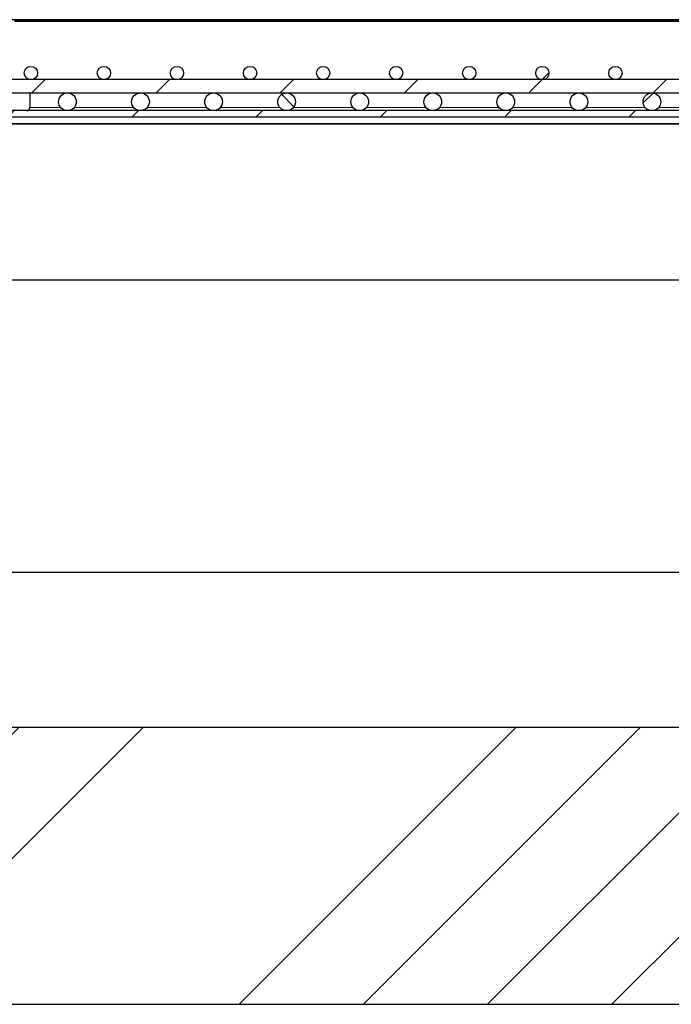
# Model space of a CAD drawing. Units: millimetres. Extents: x 10 to 594, y 0 to 410.
# Drawn here: x 410 to 434, y 284 to 319 of the extents above; entities that cross this region are included whole.
import ezdxf

# ---------------------------------------------------------------- set-up
doc = ezdxf.new("R2010")
doc.units = ezdxf.units.MM
doc.linetypes.add('PHANTOM', pattern=[12.7, 6.35, -1.27, 1.27, -1.27, 1.27, -1.27])
doc.layers.add('O-TEKST', color=7, linetype='Continuous')
pattern_1 = [(135, (0, 0), (-13.4704, -13.4704), []), (135, (-2e-14, 4.49), (-13.4704, -13.4704), []), (135, (-3e-14, 8.98), (-13.4704, -13.4704), []), (135, (-5e-14, 13.47), (-13.4704, -13.4704), [])]
pattern_2 = [(45, (0, 0), (-13.4704, 13.4704), []), (45, (4.49, 0), (-13.4704, 13.4704), []), (45, (8.98, 0), (-13.4704, 13.4704), []), (45, (13.47, 0), (-13.4704, 13.4704), [])]

msp = doc.modelspace()

# ---------------------------------------------------------------- hatches: boundary and pattern name
at = {"layer": 'O-TEKST', "linetype": 'Continuous', "lineweight": 18}
h = msp.add_hatch(dxfattribs=at)
h.set_pattern_fill('STARS', color=256, scale=2, style=0)
h.paths.add_polyline_path([(410.232, 319.2069), (410.232, 319.1669), (445.7432, 319.1669), (445.7432, 319.2069)], flags=0)
h = msp.add_hatch(dxfattribs=at)
h.set_pattern_fill('DIN 201 Stahl und Stahlguss', color=256, angle=90, style=0, pattern_type=2)
h.set_pattern_definition(pattern_1)
edge = h.paths.add_edge_path(flags=0)
edge.add_arc((410.8294, 317.2891), 0.24, 0, 360)
h = msp.add_hatch(dxfattribs=at)
h.set_pattern_fill('DIN 201 Stahl und Stahlguss', color=256, angle=90, style=0, pattern_type=2)
h.set_pattern_definition(pattern_1)
edge = h.paths.add_edge_path(flags=0)
edge.add_arc((413.4694, 317.2891), 0.24, 0, 360)
h = msp.add_hatch(dxfattribs=at)
h.set_pattern_fill('DIN 201 Stahl und Stahlguss', color=256, style=0, pattern_type=2)
h.set_pattern_definition(pattern_2)
edge = h.paths.add_edge_path(flags=0)
edge.add_arc((413.4694, 317.2891), 0.24, 0, 360)
h = msp.add_hatch(dxfattribs=at)
h.set_pattern_fill('DIN 201 Stahl und Stahlguss', color=256, angle=90, style=0, pattern_type=2)
h.set_pattern_definition(pattern_1)
edge = h.paths.add_edge_path(flags=0)
edge.add_arc((416.1094, 317.2891), 0.24, 0, 360)
h = msp.add_hatch(dxfattribs=at)
h.set_pattern_fill('DIN 201 Stahl und Stahlguss', color=256, style=0, pattern_type=2)
h.set_pattern_definition(pattern_2)
edge = h.paths.add_edge_path(flags=0)
edge.add_arc((416.1094, 317.2891), 0.24, 0, 360)
h = msp.add_hatch(dxfattribs=at)
h.set_pattern_fill('DIN 201 Stahl und Stahlguss', color=256, angle=90, style=0, pattern_type=2)
h.set_pattern_definition(pattern_1)
edge = h.paths.add_edge_path(flags=0)
edge.add_arc((416.1094, 317.2891), 0.24, 0, 360)
h = msp.add_hatch(dxfattribs=at)
h.set_pattern_fill('DIN 201 Stahl und Stahlguss', color=256, angle=90, style=0, pattern_type=2)
h.set_pattern_definition(pattern_1)
edge = h.paths.add_edge_path(flags=0)
edge.add_arc((418.7494, 317.2891), 0.24, 0, 360)
h = msp.add_hatch(dxfattribs=at)
h.set_pattern_fill('DIN 201 Stahl und Stahlguss', color=256, style=0, pattern_type=2)
h.set_pattern_definition(pattern_2)
edge = h.paths.add_edge_path(flags=0)
edge.add_arc((418.7494, 317.2891), 0.24, 0, 360)
h = msp.add_hatch(dxfattribs=at)
h.set_pattern_fill('DIN 201 Stahl und Stahlguss', color=256, angle=90, style=0, pattern_type=2)
h.set_pattern_definition(pattern_1)
edge = h.paths.add_edge_path(flags=0)
edge.add_arc((418.7494, 317.2891), 0.24, 0, 360)
h = msp.add_hatch(dxfattribs=at)
h.set_pattern_fill('DIN 201 Stahl und Stahlguss', color=256, style=0, pattern_type=2)
h.set_pattern_definition(pattern_2)
edge = h.paths.add_edge_path(flags=0)
edge.add_arc((418.7494, 317.2891), 0.24, 0, 360)
h = msp.add_hatch(dxfattribs=at)
h.set_pattern_fill('DIN 201 Stahl und Stahlguss', color=256, angle=90, style=0, pattern_type=2)
h.set_pattern_definition(pattern_1)
edge = h.paths.add_edge_path(flags=0)
edge.add_arc((421.3894, 317.2891), 0.24, 0, 360)
h = msp.add_hatch(dxfattribs=at)
h.set_pattern_fill('DIN 201 Stahl und Stahlguss', color=256, style=0, pattern_type=2)
h.set_pattern_definition(pattern_2)
edge = h.paths.add_edge_path(flags=0)
edge.add_arc((421.3894, 317.2891), 0.24, 0, 360)
h = msp.add_hatch(dxfattribs=at)
h.set_pattern_fill('DIN 201 Stahl und Stahlguss', color=256, angle=90, style=0, pattern_type=2)
h.set_pattern_definition(pattern_1)
edge = h.paths.add_edge_path(flags=0)
edge.add_arc((421.3894, 317.2891), 0.24, 0, 360)
h = msp.add_hatch(dxfattribs=at)
h.set_pattern_fill('DIN 201 Stahl und Stahlguss', color=256, style=0, pattern_type=2)
h.set_pattern_definition(pattern_2)
edge = h.paths.add_edge_path(flags=0)
edge.add_arc((421.3894, 317.2891), 0.24, 0, 360)
h = msp.add_hatch(dxfattribs=at)
h.set_pattern_fill('DIN 201 Stahl und Stahlguss', color=256, angle=90, style=0, pattern_type=2)
h.set_pattern_definition(pattern_1)
edge = h.paths.add_edge_path(flags=0)
edge.add_arc((421.3894, 317.2891), 0.24, 0, 360)
h = msp.add_hatch(dxfattribs=at)
h.set_pattern_fill('DIN 201 Stahl und Stahlguss', color=256, angle=90, style=0, pattern_type=2)
h.set_pattern_definition(pattern_1)
edge = h.paths.add_edge_path(flags=0)
edge.add_arc((424.0294, 317.2891), 0.24, 0, 360)
h = msp.add_hatch(dxfattribs=at)
h.set_pattern_fill('DIN 201 Stahl und Stahlguss', color=256, style=0, pattern_type=2)
h.set_pattern_definition(pattern_2)
edge = h.paths.add_edge_path(flags=0)
edge.add_arc((424.0294, 317.2891), 0.24, 0, 360)
h = msp.add_hatch(dxfattribs=at)
h.set_pattern_fill('DIN 201 Stahl und Stahlguss', color=256, angle=90, style=0, pattern_type=2)
h.set_pattern_definition(pattern_1)
edge = h.paths.add_edge_path(flags=0)
edge.add_arc((424.0294, 317.2891), 0.24, 0, 360)
h = msp.add_hatch(dxfattribs=at)
h.set_pattern_fill('DIN 201 Stahl und Stahlguss', color=256, style=0, pattern_type=2)
h.set_pattern_definition(pattern_2)
edge = h.paths.add_edge_path(flags=0)
edge.add_arc((424.0294, 317.2891), 0.24, 0, 360)
h = msp.add_hatch(dxfattribs=at)
h.set_pattern_fill('DIN 201 Stahl und Stahlguss', color=256, angle=90, style=0, pattern_type=2)
h.set_pattern_definition(pattern_1)
edge = h.paths.add_edge_path(flags=0)
edge.add_arc((424.0294, 317.2891), 0.24, 0, 360)
h = msp.add_hatch(dxfattribs=at)
h.set_pattern_fill('DIN 201 Stahl und Stahlguss', color=256, style=0, pattern_type=2)
h.set_pattern_definition(pattern_2)
edge = h.paths.add_edge_path(flags=0)
edge.add_arc((424.0294, 317.2891), 0.24, 0, 360)
h = msp.add_hatch(dxfattribs=at)
h.set_pattern_fill('DIN 201 Stahl und Stahlguss', color=256, angle=90, style=0, pattern_type=2)
h.set_pattern_definition(pattern_1)
edge = h.paths.add_edge_path(flags=0)
edge.add_arc((426.6694, 317.2891), 0.24, 0, 360)
h = msp.add_hatch(dxfattribs=at)
h.set_pattern_fill('DIN 201 Stahl und Stahlguss', color=256, style=0, pattern_type=2)
h.set_pattern_definition(pattern_2)
edge = h.paths.add_edge_path(flags=0)
edge.add_arc((426.6694, 317.2891), 0.24, 0, 360)
h = msp.add_hatch(dxfattribs=at)
h.set_pattern_fill('DIN 201 Stahl und Stahlguss', color=256, angle=90, style=0, pattern_type=2)
h.set_pattern_definition(pattern_1)
edge = h.paths.add_edge_path(flags=0)
edge.add_arc((426.6694, 317.2891), 0.24, 0, 360)
h = msp.add_hatch(dxfattribs=at)
h.set_pattern_fill('DIN 201 Stahl und Stahlguss', color=256, style=0, pattern_type=2)
h.set_pattern_definition(pattern_2)
edge = h.paths.add_edge_path(flags=0)
edge.add_arc((426.6694, 317.2891), 0.24, 0, 360)
h = msp.add_hatch(dxfattribs=at)
h.set_pattern_fill('DIN 201 Stahl und Stahlguss', color=256, angle=90, style=0, pattern_type=2)
h.set_pattern_definition(pattern_1)
edge = h.paths.add_edge_path(flags=0)
edge.add_arc((426.6694, 317.2891), 0.24, 0, 360)
h = msp.add_hatch(dxfattribs=at)
h.set_pattern_fill('DIN 201 Stahl und Stahlguss', color=256, style=0, pattern_type=2)
h.set_pattern_definition(pattern_2)
edge = h.paths.add_edge_path(flags=0)
edge.add_arc((426.6694, 317.2891), 0.24, 0, 360)
h = msp.add_hatch(dxfattribs=at)
h.set_pattern_fill('DIN 201 Stahl und Stahlguss', color=256, angle=90, style=0, pattern_type=2)
h.set_pattern_definition(pattern_1)
edge = h.paths.add_edge_path(flags=0)
edge.add_arc((426.6694, 317.2891), 0.24, 0, 360)
h = msp.add_hatch(dxfattribs=at)
h.set_pattern_fill('DIN 201 Stahl und Stahlguss', color=256, angle=90, style=0, pattern_type=2)
h.set_pattern_definition(pattern_1)
edge = h.paths.add_edge_path(flags=0)
edge.add_arc((429.3094, 317.2891), 0.24, 0, 360)
h = msp.add_hatch(dxfattribs=at)
h.set_pattern_fill('DIN 201 Stahl und Stahlguss', color=256, style=0, pattern_type=2)
h.set_pattern_definition(pattern_2)
edge = h.paths.add_edge_path(flags=0)
edge.add_arc((429.3094, 317.2891), 0.24, 0, 360)
h = msp.add_hatch(dxfattribs=at)
h.set_pattern_fill('DIN 201 Stahl und Stahlguss', color=256, angle=90, style=0, pattern_type=2)
h.set_pattern_definition(pattern_1)
edge = h.paths.add_edge_path(flags=0)
edge.add_arc((429.3094, 317.2891), 0.24, 0, 360)
h = msp.add_hatch(dxfattribs=at)
h.set_pattern_fill('DIN 201 Stahl und Stahlguss', color=256, style=0, pattern_type=2)
h.set_pattern_definition(pattern_2)
edge = h.paths.add_edge_path(flags=0)
edge.add_arc((429.3094, 317.2891), 0.24, 0, 360)
h = msp.add_hatch(dxfattribs=at)
h.set_pattern_fill('DIN 201 Stahl und Stahlguss', color=256, angle=90, style=0, pattern_type=2)
h.set_pattern_definition(pattern_1)
edge = h.paths.add_edge_path(flags=0)
edge.add_arc((429.3094, 317.2891), 0.24, 0, 360)
h = msp.add_hatch(dxfattribs=at)
h.set_pattern_fill('DIN 201 Stahl und Stahlguss', color=256, style=0, pattern_type=2)
h.set_pattern_definition(pattern_2)
edge = h.paths.add_edge_path(flags=0)
edge.add_arc((429.3094, 317.2891), 0.24, 0, 360)
h = msp.add_hatch(dxfattribs=at)
h.set_pattern_fill('DIN 201 Stahl und Stahlguss', color=256, angle=90, style=0, pattern_type=2)
h.set_pattern_definition(pattern_1)
edge = h.paths.add_edge_path(flags=0)
edge.add_arc((429.3094, 317.2891), 0.24, 0, 360)
h = msp.add_hatch(dxfattribs=at)
h.set_pattern_fill('DIN 201 Stahl und Stahlguss', color=256, angle=90, style=0, pattern_type=2)
h.set_pattern_definition(pattern_1)
edge = h.paths.add_edge_path(flags=0)
edge.add_arc((431.9494, 317.2891), 0.24, 0, 360)
h = msp.add_hatch(dxfattribs=at)
h.set_pattern_fill('DIN 201 Stahl und Stahlguss', color=256, style=0, pattern_type=2)
h.set_pattern_definition(pattern_2)
edge = h.paths.add_edge_path(flags=0)
edge.add_arc((431.9494, 317.2891), 0.24, 0, 360)
h = msp.add_hatch(dxfattribs=at)
h.set_pattern_fill('DIN 201 Stahl und Stahlguss', color=256, angle=90, style=0, pattern_type=2)
h.set_pattern_definition(pattern_1)
edge = h.paths.add_edge_path(flags=0)
edge.add_arc((431.9494, 317.2891), 0.24, 0, 360)
h = msp.add_hatch(dxfattribs=at)
h.set_pattern_fill('DIN 201 Stahl und Stahlguss', color=256, style=0, pattern_type=2)
h.set_pattern_definition(pattern_2)
edge = h.paths.add_edge_path(flags=0)
edge.add_arc((431.9494, 317.2891), 0.24, 0, 360)
h = msp.add_hatch(dxfattribs=at)
h.set_pattern_fill('DIN 201 Stahl und Stahlguss', color=256, angle=90, style=0, pattern_type=2)
h.set_pattern_definition(pattern_1)
edge = h.paths.add_edge_path(flags=0)
edge.add_arc((431.9494, 317.2891), 0.24, 0, 360)
h = msp.add_hatch(dxfattribs=at)
h.set_pattern_fill('DIN 201 Stahl und Stahlguss', color=256, style=0, pattern_type=2)
h.set_pattern_definition(pattern_2)
edge = h.paths.add_edge_path(flags=0)
edge.add_arc((431.9494, 317.2891), 0.24, 0, 360)
h = msp.add_hatch(dxfattribs=at)
h.set_pattern_fill('ANSI31', color=256, style=0)
h.paths.add_polyline_path([(408.2894, 317.0491), (408.2894, 316.5691), (447.6894, 316.5691), (447.6894, 317.0491)], flags=0)
h = msp.add_hatch(dxfattribs=at)
h.set_pattern_fill('DIN 201 Stahl und Stahlguss', color=256, angle=90, style=0, pattern_type=2)
h.set_pattern_definition(pattern_1)
edge = h.paths.add_edge_path(flags=0)
edge.add_arc((412.1494, 316.2491), 0.32, 0, 360)
h = msp.add_hatch(dxfattribs=at)
h.set_pattern_fill('DIN 201 Stahl und Stahlguss', color=256, style=0, pattern_type=2)
h.set_pattern_definition(pattern_2)
edge = h.paths.add_edge_path(flags=0)
edge.add_arc((412.1494, 316.2491), 0.32, 0, 360)
h = msp.add_hatch(dxfattribs=at)
h.set_pattern_fill('DIN 201 Stahl und Stahlguss', color=256, angle=90, style=0, pattern_type=2)
h.set_pattern_definition(pattern_1)
edge = h.paths.add_edge_path(flags=0)
edge.add_arc((414.7894, 316.2491), 0.32, 0, 360)
h = msp.add_hatch(dxfattribs=at)
h.set_pattern_fill('DIN 201 Stahl und Stahlguss', color=256, style=0, pattern_type=2)
h.set_pattern_definition(pattern_2)
edge = h.paths.add_edge_path(flags=0)
edge.add_arc((414.7894, 316.2491), 0.32, 0, 360)
h = msp.add_hatch(dxfattribs=at)
h.set_pattern_fill('DIN 201 Stahl und Stahlguss', color=256, angle=90, style=0, pattern_type=2)
h.set_pattern_definition(pattern_1)
edge = h.paths.add_edge_path(flags=0)
edge.add_arc((414.7894, 316.2491), 0.32, 0, 360)
h = msp.add_hatch(dxfattribs=at)
h.set_pattern_fill('DIN 201 Stahl und Stahlguss', color=256, angle=90, style=0, pattern_type=2)
h.set_pattern_definition(pattern_1)
edge = h.paths.add_edge_path(flags=0)
edge.add_arc((417.4294, 316.2491), 0.32, 0, 360)
h = msp.add_hatch(dxfattribs=at)
h.set_pattern_fill('DIN 201 Stahl und Stahlguss', color=256, style=0, pattern_type=2)
h.set_pattern_definition(pattern_2)
edge = h.paths.add_edge_path(flags=0)
edge.add_arc((417.4294, 316.2491), 0.32, 0, 360)
h = msp.add_hatch(dxfattribs=at)
h.set_pattern_fill('DIN 201 Stahl und Stahlguss', color=256, angle=90, style=0, pattern_type=2)
h.set_pattern_definition(pattern_1)
edge = h.paths.add_edge_path(flags=0)
edge.add_arc((417.4294, 316.2491), 0.32, 0, 360)
h = msp.add_hatch(dxfattribs=at)
h.set_pattern_fill('DIN 201 Stahl und Stahlguss', color=256, style=0, pattern_type=2)
h.set_pattern_definition(pattern_2)
edge = h.paths.add_edge_path(flags=0)
edge.add_arc((417.4294, 316.2491), 0.32, 0, 360)
h = msp.add_hatch(dxfattribs=at)
h.set_pattern_fill('DIN 201 Stahl und Stahlguss', color=256, angle=90, style=0, pattern_type=2)
h.set_pattern_definition(pattern_1)
edge = h.paths.add_edge_path(flags=0)
edge.add_arc((420.0694, 316.2491), 0.32, 0, 360)
h = msp.add_hatch(dxfattribs=at)
h.set_pattern_fill('DIN 201 Stahl und Stahlguss', color=256, style=0, pattern_type=2)
h.set_pattern_definition(pattern_2)
edge = h.paths.add_edge_path(flags=0)
edge.add_arc((420.0694, 316.2491), 0.32, 0, 360)
h = msp.add_hatch(dxfattribs=at)
h.set_pattern_fill('DIN 201 Stahl und Stahlguss', color=256, angle=90, style=0, pattern_type=2)
h.set_pattern_definition(pattern_1)
edge = h.paths.add_edge_path(flags=0)
edge.add_arc((420.0694, 316.2491), 0.32, 0, 360)
h = msp.add_hatch(dxfattribs=at)
h.set_pattern_fill('DIN 201 Stahl und Stahlguss', color=256, style=0, pattern_type=2)
h.set_pattern_definition(pattern_2)
edge = h.paths.add_edge_path(flags=0)
edge.add_arc((420.0694, 316.2491), 0.32, 0, 360)
h = msp.add_hatch(dxfattribs=at)
h.set_pattern_fill('DIN 201 Stahl und Stahlguss', color=256, angle=90, style=0, pattern_type=2)
h.set_pattern_definition(pattern_1)
edge = h.paths.add_edge_path(flags=0)
edge.add_arc((420.0694, 316.2491), 0.32, 0, 360)
h = msp.add_hatch(dxfattribs=at)
h.set_pattern_fill('DIN 201 Stahl und Stahlguss', color=256, angle=90, style=0, pattern_type=2)
h.set_pattern_definition(pattern_1)
edge = h.paths.add_edge_path(flags=0)
edge.add_arc((422.7094, 316.2491), 0.32, 0, 360)
h = msp.add_hatch(dxfattribs=at)
h.set_pattern_fill('DIN 201 Stahl und Stahlguss', color=256, style=0, pattern_type=2)
h.set_pattern_definition(pattern_2)
edge = h.paths.add_edge_path(flags=0)
edge.add_arc((422.7094, 316.2491), 0.32, 0, 360)
h = msp.add_hatch(dxfattribs=at)
h.set_pattern_fill('DIN 201 Stahl und Stahlguss', color=256, angle=90, style=0, pattern_type=2)
h.set_pattern_definition(pattern_1)
edge = h.paths.add_edge_path(flags=0)
edge.add_arc((422.7094, 316.2491), 0.32, 0, 360)
h = msp.add_hatch(dxfattribs=at)
h.set_pattern_fill('DIN 201 Stahl und Stahlguss', color=256, style=0, pattern_type=2)
h.set_pattern_definition(pattern_2)
edge = h.paths.add_edge_path(flags=0)
edge.add_arc((422.7094, 316.2491), 0.32, 0, 360)
h = msp.add_hatch(dxfattribs=at)
h.set_pattern_fill('DIN 201 Stahl und Stahlguss', color=256, angle=90, style=0, pattern_type=2)
h.set_pattern_definition(pattern_1)
edge = h.paths.add_edge_path(flags=0)
edge.add_arc((422.7094, 316.2491), 0.32, 0, 360)
h = msp.add_hatch(dxfattribs=at)
h.set_pattern_fill('DIN 201 Stahl und Stahlguss', color=256, style=0, pattern_type=2)
h.set_pattern_definition(pattern_2)
edge = h.paths.add_edge_path(flags=0)
edge.add_arc((422.7094, 316.2491), 0.32, 0, 360)
h = msp.add_hatch(dxfattribs=at)
h.set_pattern_fill('DIN 201 Stahl und Stahlguss', color=256, angle=90, style=0, pattern_type=2)
h.set_pattern_definition(pattern_1)
edge = h.paths.add_edge_path(flags=0)
edge.add_arc((425.3494, 316.2491), 0.32, 0, 360)
h = msp.add_hatch(dxfattribs=at)
h.set_pattern_fill('DIN 201 Stahl und Stahlguss', color=256, style=0, pattern_type=2)
h.set_pattern_definition(pattern_2)
edge = h.paths.add_edge_path(flags=0)
edge.add_arc((425.3494, 316.2491), 0.32, 0, 360)
h = msp.add_hatch(dxfattribs=at)
h.set_pattern_fill('DIN 201 Stahl und Stahlguss', color=256, angle=90, style=0, pattern_type=2)
h.set_pattern_definition(pattern_1)
edge = h.paths.add_edge_path(flags=0)
edge.add_arc((425.3494, 316.2491), 0.32, 0, 360)
h = msp.add_hatch(dxfattribs=at)
h.set_pattern_fill('DIN 201 Stahl und Stahlguss', color=256, style=0, pattern_type=2)
h.set_pattern_definition(pattern_2)
edge = h.paths.add_edge_path(flags=0)
edge.add_arc((425.3494, 316.2491), 0.32, 0, 360)
h = msp.add_hatch(dxfattribs=at)
h.set_pattern_fill('DIN 201 Stahl und Stahlguss', color=256, angle=90, style=0, pattern_type=2)
h.set_pattern_definition(pattern_1)
edge = h.paths.add_edge_path(flags=0)
edge.add_arc((425.3494, 316.2491), 0.32, 0, 360)
h = msp.add_hatch(dxfattribs=at)
h.set_pattern_fill('DIN 201 Stahl und Stahlguss', color=256, style=0, pattern_type=2)
h.set_pattern_definition(pattern_2)
edge = h.paths.add_edge_path(flags=0)
edge.add_arc((425.3494, 316.2491), 0.32, 0, 360)
h = msp.add_hatch(dxfattribs=at)
h.set_pattern_fill('DIN 201 Stahl und Stahlguss', color=256, angle=90, style=0, pattern_type=2)
h.set_pattern_definition(pattern_1)
edge = h.paths.add_edge_path(flags=0)
edge.add_arc((425.3494, 316.2491), 0.32, 0, 360)
h = msp.add_hatch(dxfattribs=at)
h.set_pattern_fill('DIN 201 Stahl und Stahlguss', color=256, angle=90, style=0, pattern_type=2)
h.set_pattern_definition(pattern_1)
edge = h.paths.add_edge_path(flags=0)
edge.add_arc((427.9894, 316.2491), 0.32, 0, 360)
h = msp.add_hatch(dxfattribs=at)
h.set_pattern_fill('DIN 201 Stahl und Stahlguss', color=256, style=0, pattern_type=2)
h.set_pattern_definition(pattern_2)
edge = h.paths.add_edge_path(flags=0)
edge.add_arc((427.9894, 316.2491), 0.32, 0, 360)
h = msp.add_hatch(dxfattribs=at)
h.set_pattern_fill('DIN 201 Stahl und Stahlguss', color=256, angle=90, style=0, pattern_type=2)
h.set_pattern_definition(pattern_1)
edge = h.paths.add_edge_path(flags=0)
edge.add_arc((427.9894, 316.2491), 0.32, 0, 360)
h = msp.add_hatch(dxfattribs=at)
h.set_pattern_fill('DIN 201 Stahl und Stahlguss', color=256, style=0, pattern_type=2)
h.set_pattern_definition(pattern_2)
edge = h.paths.add_edge_path(flags=0)
edge.add_arc((427.9894, 316.2491), 0.32, 0, 360)
h = msp.add_hatch(dxfattribs=at)
h.set_pattern_fill('DIN 201 Stahl und Stahlguss', color=256, angle=90, style=0, pattern_type=2)
h.set_pattern_definition(pattern_1)
edge = h.paths.add_edge_path(flags=0)
edge.add_arc((427.9894, 316.2491), 0.32, 0, 360)
h = msp.add_hatch(dxfattribs=at)
h.set_pattern_fill('DIN 201 Stahl und Stahlguss', color=256, style=0, pattern_type=2)
h.set_pattern_definition(pattern_2)
edge = h.paths.add_edge_path(flags=0)
edge.add_arc((427.9894, 316.2491), 0.32, 0, 360)
h = msp.add_hatch(dxfattribs=at)
h.set_pattern_fill('DIN 201 Stahl und Stahlguss', color=256, angle=90, style=0, pattern_type=2)
h.set_pattern_definition(pattern_1)
edge = h.paths.add_edge_path(flags=0)
edge.add_arc((427.9894, 316.2491), 0.32, 0, 360)
h = msp.add_hatch(dxfattribs=at)
h.set_pattern_fill('DIN 201 Stahl und Stahlguss', color=256, style=0, pattern_type=2)
h.set_pattern_definition(pattern_2)
edge = h.paths.add_edge_path(flags=0)
edge.add_arc((427.9894, 316.2491), 0.32, 0, 360)
h = msp.add_hatch(dxfattribs=at)
h.set_pattern_fill('DIN 201 Stahl und Stahlguss', color=256, angle=90, style=0, pattern_type=2)
h.set_pattern_definition(pattern_1)
edge = h.paths.add_edge_path(flags=0)
edge.add_arc((430.6294, 316.2491), 0.32, 0, 360)
h = msp.add_hatch(dxfattribs=at)
h.set_pattern_fill('DIN 201 Stahl und Stahlguss', color=256, style=0, pattern_type=2)
h.set_pattern_definition(pattern_2)
edge = h.paths.add_edge_path(flags=0)
edge.add_arc((430.6294, 316.2491), 0.32, 0, 360)
h = msp.add_hatch(dxfattribs=at)
h.set_pattern_fill('DIN 201 Stahl und Stahlguss', color=256, angle=90, style=0, pattern_type=2)
h.set_pattern_definition(pattern_1)
edge = h.paths.add_edge_path(flags=0)
edge.add_arc((430.6294, 316.2491), 0.32, 0, 360)
h = msp.add_hatch(dxfattribs=at)
h.set_pattern_fill('DIN 201 Stahl und Stahlguss', color=256, style=0, pattern_type=2)
h.set_pattern_definition(pattern_2)
edge = h.paths.add_edge_path(flags=0)
edge.add_arc((430.6294, 316.2491), 0.32, 0, 360)
h = msp.add_hatch(dxfattribs=at)
h.set_pattern_fill('DIN 201 Stahl und Stahlguss', color=256, angle=90, style=0, pattern_type=2)
h.set_pattern_definition(pattern_1)
edge = h.paths.add_edge_path(flags=0)
edge.add_arc((430.6294, 316.2491), 0.32, 0, 360)
h = msp.add_hatch(dxfattribs=at)
h.set_pattern_fill('DIN 201 Stahl und Stahlguss', color=256, style=0, pattern_type=2)
h.set_pattern_definition(pattern_2)
edge = h.paths.add_edge_path(flags=0)
edge.add_arc((430.6294, 316.2491), 0.32, 0, 360)
h = msp.add_hatch(dxfattribs=at)
h.set_pattern_fill('DIN 201 Stahl und Stahlguss', color=256, angle=90, style=0, pattern_type=2)
h.set_pattern_definition(pattern_1)
edge = h.paths.add_edge_path(flags=0)
edge.add_arc((430.6294, 316.2491), 0.32, 0, 360)
h = msp.add_hatch(dxfattribs=at)
h.set_pattern_fill('DIN 201 Stahl und Stahlguss', color=256, angle=90, style=0, pattern_type=2)
h.set_pattern_definition(pattern_1)
edge = h.paths.add_edge_path(flags=0)
edge.add_arc((433.2694, 316.2491), 0.32, 0, 360)
h = msp.add_hatch(dxfattribs=at)
h.set_pattern_fill('DIN 201 Stahl und Stahlguss', color=256, style=0, pattern_type=2)
h.set_pattern_definition(pattern_2)
edge = h.paths.add_edge_path(flags=0)
edge.add_arc((433.2694, 316.2491), 0.32, 0, 360)
h = msp.add_hatch(dxfattribs=at)
h.set_pattern_fill('DIN 201 Stahl und Stahlguss', color=256, angle=90, style=0, pattern_type=2)
h.set_pattern_definition(pattern_1)
edge = h.paths.add_edge_path(flags=0)
edge.add_arc((433.2694, 316.2491), 0.32, 0, 360)
h = msp.add_hatch(dxfattribs=at)
h.set_pattern_fill('DIN 201 Stahl und Stahlguss', color=256, style=0, pattern_type=2)
h.set_pattern_definition(pattern_2)
edge = h.paths.add_edge_path(flags=0)
edge.add_arc((433.2694, 316.2491), 0.32, 0, 360)
h = msp.add_hatch(dxfattribs=at)
h.set_pattern_fill('DIN 201 Stahl und Stahlguss', color=256, angle=90, style=0, pattern_type=2)
h.set_pattern_definition(pattern_1)
edge = h.paths.add_edge_path(flags=0)
edge.add_arc((433.2694, 316.2491), 0.32, 0, 360)
h = msp.add_hatch(dxfattribs=at)
h.set_pattern_fill('DIN 201 Stahl und Stahlguss', color=256, style=0, pattern_type=2)
h.set_pattern_definition(pattern_2)
edge = h.paths.add_edge_path(flags=0)
edge.add_arc((433.2694, 316.2491), 0.32, 0, 360)
h = msp.add_hatch(dxfattribs=at)
h.set_pattern_fill('ANSI31', color=256, style=0)
h.paths.add_polyline_path([(447.9894, 315.6891), (447.9894, 315.9291), (407.9894, 315.9291), (407.9894, 315.6891)], flags=0)
h = msp.add_hatch(dxfattribs=at)
h.set_pattern_fill('ANSI34', color=256, style=0)
h.paths.add_polyline_path([(443.9894, 283.6491), (443.9894, 286.4341), (445.9894, 286.6091), (445.9894, 293.6491), (405.9894, 293.6491), (405.9894, 286.504), (403.9894, 286.3291), (403.9894, 283.6491)], flags=0)

# ---------------------------------------------------------------- linework, layer by layer
at = {"color": 7, "linetype": 'Continuous', "lineweight": 25}
for p, q in [((443.1694, 319.2152), (407.9894, 319.2152)), ((410.232, 319.2069), (445.7432, 319.2069)), ((410.232, 319.1669), (445.7432, 319.1669)), ((447.6894, 317.0491), (408.2894, 317.0491)), ((408.2894, 316.5691), (447.6894, 316.5691)), ((410.7894, 316.5691), (410.7894, 316.0491)), ((447.9894, 315.9291), (407.9894, 315.9291)), ((447.9894, 315.6891), (407.9894, 315.6891)), ((443.3094, 315.4491), (407.9894, 315.4491)), ((407.9894, 315.4491), (447.9894, 315.4491)), ((445.9894, 309.8091), (405.9894, 309.8091)), ((445.9894, 299.2491), (405.9894, 299.2491)), ((445.9894, 293.6491), (405.9894, 293.6491)), ((403.9894, 283.6491), (443.9894, 283.6491))]:
    msp.add_line(p, q, dxfattribs=at)
at = {"color": 1, "linetype": 'PHANTOM', "lineweight": 18}
for p, q in [((411.9029, 316.045), (410.7893, 316.045)), ((414.5429, 316.045), (412.3959, 316.045)), ((417.1829, 316.045), (415.0359, 316.045)), ((419.8229, 316.045), (417.6759, 316.045)), ((422.4629, 316.045), (420.3159, 316.045)), ((425.1029, 316.045), (422.9559, 316.045)), ((427.7429, 316.045), (425.5959, 316.045)), ((430.3829, 316.045), (428.2359, 316.045)), ((433.0229, 316.045), (430.8759, 316.045)), ((435.6629, 316.045), (433.5159, 316.045))]:
    msp.add_line(p, q, dxfattribs=at)
at = {"color": 7, "linetype": 'Continuous', "lineweight": 25}
for centre, radius in [((410.8294, 317.2891), 0.24), ((413.4694, 317.2891), 0.24), ((416.1094, 317.2891), 0.24), ((418.7494, 317.2891), 0.24), ((421.3894, 317.2891), 0.24), ((424.0294, 317.2891), 0.24), ((426.6694, 317.2891), 0.24), ((429.3094, 317.2891), 0.24), ((431.9494, 317.2891), 0.24), ((412.1494, 316.2491), 0.32), ((414.7894, 316.2491), 0.32), ((417.4294, 316.2491), 0.32), ((420.0694, 316.2491), 0.32), ((422.7094, 316.2491), 0.32), ((425.3494, 316.2491), 0.32), ((427.9894, 316.2491), 0.32), ((430.6294, 316.2491), 0.32), ((433.2694, 316.2491), 0.32)]:
    msp.add_circle(centre, radius, dxfattribs=at)
msp.add_arc((410.6694, 316.0491), 0.12, 270, 0, dxfattribs=at)

doc.saveas('drawing.dxf')
